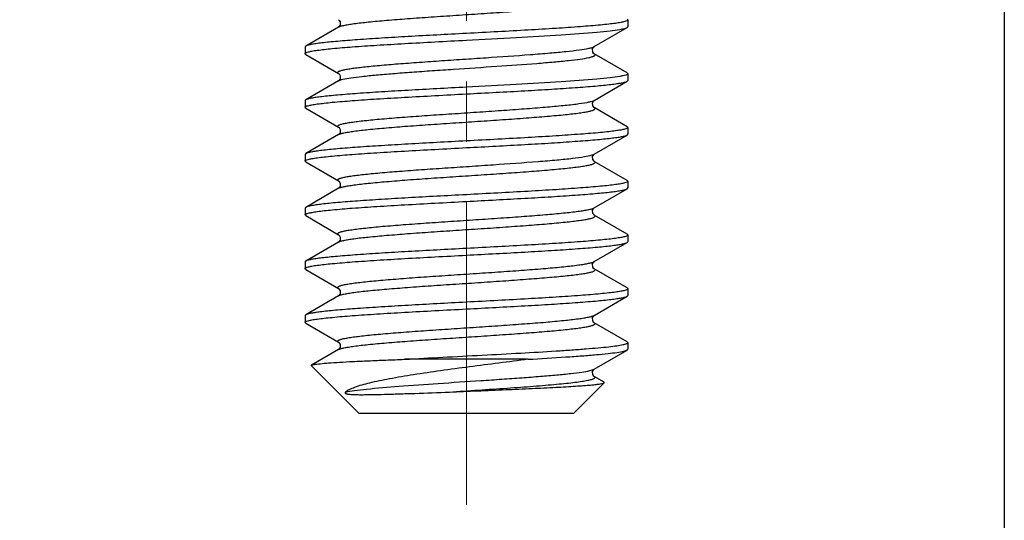
# Model space of a CAD drawing. Units: millimetres. Extents: x 1443 to 2186, y 588 to 1113.
# Drawn here: x 1718 to 1736, y 785 to 794 of the extents above; entities that cross this region are included whole.
import ezdxf

# ---------------------------------------------------------------- set-up
doc = ezdxf.new("R2010")
doc.units = ezdxf.units.MM
doc.header["$LTSCALE"] = 3
doc.header["$PDMODE"] = 3
doc.header["$PDSIZE"] = 8
doc.linetypes.add('CENTER', pattern=[0.6, 0.375, -0.075, 0.075, -0.075])
doc.layers.get('0').update_dxf_attribs({"linetype": 'CONTINUOUS', "lineweight": 30})
doc.layers.get('Defpoints').update_dxf_attribs({"linetype": 'CONTINUOUS'})
doc.layers.add('Cen', color=1, linetype='CENTER', lineweight=15)
doc.layers.add('Dim', color=3, linetype='CONTINUOUS', lineweight=15)
doc.styles.add('Romans字体', font='romans.shx', dxfattribs={"width": 0.75})
doc.dimstyles.new('01', dxfattribs={"dimtxt": 5, "dimasz": 4.5, "dimexe": 1.2, "dimexo": 0.2, "dimgap": 0.5, "dimtad": 1, "dimdsep": 46, "dimtxsty": 'Romans字体', "dimcen": 0, "dimclrd": 1, "dimclre": 6, "dimclrt": 4, "dimazin": 2, "dimtfac": 1, "dimtofl": 0, "dimtmove": 0, "dimatfit": 3, "dimfxl": 1, "dimtolj": 1, "dimtzin": 0, "dimarcsym": 0})

# ---------------------------------------------------------------- blocks, each defined once
blk = doc.blocks.new('*D85')
at = {"layer": 'Defpoints', "color": 0}
for p in [(1570.309, 803.448), (1736.309, 803.448), (1736.309, 776.161)]:
    blk.add_point(p, dxfattribs=at)
at = {"layer": 'Dim', "color": 6, "lineweight": -2}
for p, q in [((1570.309, 803.248), (1570.309, 774.961)), ((1736.309, 803.248), (1736.309, 774.961))]:
    blk.add_line(p, q, dxfattribs=at)
at = {"layer": 'Dim', "color": 1, "lineweight": -2}
blk.add_line((1574.809, 776.161), (1731.809, 776.161), dxfattribs=at)
at = {"layer": 'Dim', "color": 1}
for points in [[(1574.809, 776.911), (1574.809, 775.411), (1570.309, 776.161)], [(1731.809, 776.911), (1731.809, 775.411), (1736.309, 776.161)]]:
    blk.add_solid(points, dxfattribs=at)
at = {"layer": 'Dim', "color": 4, "insert": (1653.309, 779.161), "char_height": 5, "attachment_point": 5, "style": 'Romans字体'}
blk.add_mtext('\\A1;166', dxfattribs=at)

msp = doc.modelspace()

# ---------------------------------------------------------------- linework, layer by layer
for p, q in [((1729.296, 794.375), (1729.309, 794.361)), ((1729.309, 794.361), (1729.309, 794.236)), ((1723.932, 794.23), (1723.321, 793.875)), ((1723.934, 794.231), (1723.932, 794.23)), ((1728.685, 793.866), (1729.296, 794.221)), ((1729.296, 794.221), (1729.309, 794.236)), ((1723.321, 793.875), (1723.309, 793.861)), ((1723.309, 793.861), (1723.309, 793.736)), ((1723.321, 793.721), (1723.309, 793.736)), ((1723.321, 793.721), (1723.932, 793.366)), ((1728.682, 793.864), (1728.685, 793.866)), ((1729.296, 793.375), (1728.685, 793.73)), ((1729.309, 793.361), (1729.309, 793.236)), ((1723.932, 793.23), (1723.321, 792.875)), ((1728.685, 792.866), (1729.296, 793.221)), ((1729.296, 793.221), (1729.309, 793.236)), ((1723.321, 792.875), (1723.309, 792.861)), ((1723.309, 792.861), (1723.309, 792.736)), ((1728.67, 792.859), (1728.685, 792.866)), ((1728.68, 792.863), (1728.685, 792.866)), ((1723.321, 792.721), (1723.309, 792.736)), ((1723.321, 792.721), (1723.932, 792.366)), ((1729.296, 792.375), (1728.685, 792.73)), ((1723.932, 792.23), (1723.321, 791.875)), ((1729.296, 792.375), (1729.309, 792.361)), ((1729.296, 792.221), (1729.309, 792.236)), ((1729.309, 792.361), (1729.309, 792.236)), ((1728.685, 791.866), (1729.296, 792.221)), ((1723.321, 791.875), (1723.309, 791.861)), ((1728.68, 791.863), (1728.685, 791.866)), ((1723.309, 791.861), (1723.309, 791.736)), ((1723.321, 791.721), (1723.309, 791.736)), ((1723.321, 791.721), (1723.932, 791.366)), ((1729.296, 791.375), (1728.685, 791.73)), ((1729.296, 791.375), (1729.309, 791.361)), ((1729.309, 791.361), (1729.309, 791.236)), ((1723.932, 791.23), (1723.321, 790.875)), ((1728.685, 790.866), (1729.296, 791.221)), ((1729.296, 791.221), (1729.309, 791.236)), ((1723.321, 790.875), (1723.309, 790.861)), ((1723.309, 790.861), (1723.309, 790.736)), ((1728.68, 790.863), (1728.685, 790.866)), ((1723.321, 790.721), (1723.309, 790.736)), ((1723.321, 790.721), (1723.932, 790.366)), ((1729.296, 790.375), (1728.685, 790.73)), ((1723.932, 790.23), (1723.321, 789.875)), ((1728.685, 789.866), (1729.296, 790.221)), ((1729.296, 790.375), (1729.309, 790.361)), ((1729.296, 790.221), (1729.309, 790.236)), ((1729.309, 790.361), (1729.309, 790.236)), ((1723.309, 789.861), (1723.309, 789.736)), ((1728.682, 789.864), (1728.685, 789.866)), ((1723.321, 789.721), (1723.309, 789.736)), ((1723.321, 789.721), (1723.932, 789.366)), ((1729.296, 789.375), (1728.685, 789.73)), ((1729.296, 789.375), (1729.309, 789.361)), ((1729.309, 789.361), (1729.309, 789.236)), ((1723.932, 789.23), (1723.321, 788.875)), ((1723.934, 789.231), (1723.932, 789.23)), ((1728.685, 788.866), (1729.296, 789.221)), ((1729.296, 789.221), (1729.309, 789.236)), ((1723.321, 788.875), (1723.309, 788.861)), ((1723.309, 788.861), (1723.309, 788.736)), ((1728.682, 788.864), (1728.685, 788.866)), ((1723.321, 788.721), (1723.309, 788.736)), ((1723.321, 788.721), (1723.932, 788.366)), ((1729.296, 788.375), (1728.685, 788.73)), ((1723.932, 788.23), (1723.431, 787.939)), ((1723.934, 788.231), (1723.932, 788.23)), ((1728.685, 787.866), (1729.296, 788.221)), ((1729.309, 788.361), (1729.296, 788.375)), ((1729.296, 788.221), (1729.309, 788.236)), ((1729.309, 788.361), (1729.309, 788.236)), ((1727.457, 788.048), (1725.161, 788.048)), ((1723.428, 787.929), (1723.431, 787.939)), ((1724.309, 787.048), (1723.428, 787.929)), ((1728.682, 787.864), (1728.685, 787.866)), ((1728.869, 787.623), (1728.685, 787.73)), ((1728.873, 787.612), (1728.309, 787.048)), ((1728.873, 787.612), (1728.869, 787.623)), ((1724.309, 787.048), (1728.309, 787.048))]:
    msp.add_line(p, q)
for points in [[(1723.933, 794.366), (1723.94, 794.36), (1723.963, 794.324), (1723.96, 794.265), (1723.938, 794.234), (1723.934, 794.231)], [(1728.655, 793.824), (1728.678, 793.86), (1728.682, 793.864)], [(1728.685, 793.73), (1728.68, 793.734), (1728.658, 793.765), (1728.655, 793.824)], [(1723.933, 793.366), (1723.941, 793.36), (1723.963, 793.321), (1723.959, 793.263), (1723.937, 793.233), (1723.933, 793.23)], [(1728.654, 792.821), (1728.677, 792.86), (1728.68, 792.863)], [(1728.685, 792.73), (1728.681, 792.733), (1728.659, 792.763), (1728.654, 792.821)], [(1723.933, 792.366), (1723.941, 792.36), (1723.963, 792.321), (1723.959, 792.263), (1723.937, 792.233), (1723.933, 792.23)], [(1728.654, 791.821), (1728.677, 791.86), (1728.68, 791.863)], [(1728.685, 791.73), (1728.681, 791.733), (1728.659, 791.763), (1728.654, 791.821)], [(1723.933, 791.366), (1723.941, 791.36), (1723.963, 791.321), (1723.959, 791.263), (1723.937, 791.233), (1723.933, 791.23)], [(1728.654, 790.821), (1728.677, 790.86), (1728.68, 790.863)], [(1728.685, 790.73), (1728.681, 790.733), (1728.659, 790.763), (1728.654, 790.821)], [(1723.933, 790.366), (1723.941, 790.36), (1723.963, 790.321), (1723.959, 790.263), (1723.937, 790.233), (1723.933, 790.23)], [(1728.655, 789.824), (1728.678, 789.86), (1728.682, 789.864)], [(1728.685, 789.73), (1728.68, 789.734), (1728.658, 789.765), (1728.655, 789.824)], [(1723.933, 789.366), (1723.94, 789.36), (1723.963, 789.324), (1723.96, 789.265), (1723.938, 789.234), (1723.934, 789.231)], [(1728.655, 788.824), (1728.678, 788.86), (1728.682, 788.864)], [(1728.685, 788.73), (1728.68, 788.734), (1728.658, 788.765), (1728.655, 788.824)], [(1723.933, 788.366), (1723.94, 788.36), (1723.963, 788.324), (1723.96, 788.265), (1723.938, 788.234), (1723.934, 788.231)], [(1728.655, 787.824), (1728.678, 787.86), (1728.682, 787.864)], [(1728.685, 787.73), (1728.68, 787.734), (1728.658, 787.765), (1728.655, 787.824)]]:
    msp.add_lwpolyline(points)
for centre, radius, start, end in [((1728.639, 793.946), 0.0915, 298.4233, 300.0026), ((1728.637, 790.949), 0.0959, 297.4926, 299.9927), ((1728.639, 789.946), 0.0915, 298.4246, 300.0238), ((1728.639, 788.946), 0.0918, 298.3744, 300.0181), ((1728.639, 787.946), 0.0921, 298.3238, 300.0149)]:
    msp.add_arc(centre, radius, start, end)
for points, knots in [([(1723.932, 794.23), (1723.944, 794.237), (1723.977, 794.248), (1724.038, 794.263), (1724.121, 794.278), (1724.272, 794.301), (1724.508, 794.327), (1724.841, 794.357), (1725.23, 794.388), (1725.661, 794.418), (1726.116, 794.449), (1726.579, 794.479), (1727.032, 794.51), (1727.457, 794.541), (1727.786, 794.567), (1728.023, 794.588), (1728.177, 794.604), (1728.313, 794.619), (1728.43, 794.635), (1728.527, 794.65), (1728.594, 794.663), (1728.637, 794.674), (1728.661, 794.682), (1728.679, 794.69), (1728.692, 794.697), (1728.7, 794.705), (1728.702, 794.72), (1728.692, 794.726), (1728.685, 794.73)], [0, 0, 0, 0, 0.008563, 0.021558, 0.038987, 0.060728, 0.116357, 0.186411, 0.268244, 0.35874, 0.454442, 0.551692, 0.646768, 0.736035, 0.816084, 0.851681, 0.883871, 0.912343, 0.936842, 0.95714, 0.97308, 0.979383, 0.98457, 0.988661, 0.991702, 0.993832, 0.99546, 1, 1, 1, 1]), ([(1729.309, 794.361), (1729.309, 794.354), (1729.286, 794.339), (1729.244, 794.327), (1729.17, 794.311), (1729.072, 794.297), (1728.946, 794.281), (1728.73, 794.259), (1728.403, 794.233), (1727.954, 794.202), (1727.442, 794.172), (1726.887, 794.141), (1726.504, 794.121), (1726.309, 794.111)], [0, 0, 0, 0, 0.00705, 0.02226, 0.046515, 0.079767, 0.12178, 0.172172, 0.296165, 0.447085, 0.619187, 0.80588, 1, 1, 1, 1]), ([(1726.309, 794.111), (1726.125, 794.101), (1725.764, 794.082), (1725.237, 794.053), (1724.747, 794.024), (1724.31, 793.995), (1723.986, 793.97), (1723.765, 793.95), (1723.63, 793.935), (1723.519, 793.921), (1723.431, 793.907), (1723.367, 793.893), (1723.333, 793.882), (1723.321, 793.875)], [0, 0, 0, 0, 0.184089, 0.361931, 0.527469, 0.675092, 0.7998, 0.852219, 0.897411, 0.935013, 0.964729, 0.98639, 1, 1, 1, 1]), ([(1726.309, 793.986), (1726.618, 794.002), (1727.206, 794.033), (1728.015, 794.08), (1728.597, 794.121), (1728.96, 794.157), (1729.102, 794.175), (1729.162, 794.186)], [0, 0, 0, 0, 0.324516, 0.617364, 0.850005, 0.93643, 1, 1, 1, 1]), ([(1729.162, 794.186), (1729.191, 794.191), (1729.236, 794.2), (1729.281, 794.212), (1729.296, 794.221)], [0, 0, 0, 0, 0.625613, 1, 1, 1, 1]), ([(1723.309, 793.736), (1723.309, 793.743), (1723.332, 793.758), (1723.374, 793.769), (1723.447, 793.785), (1723.546, 793.8), (1723.672, 793.815), (1723.888, 793.837), (1724.214, 793.864), (1724.663, 793.894), (1725.175, 793.924), (1725.731, 793.955), (1726.114, 793.975), (1726.309, 793.986)], [0, 0, 0, 0, 0.007051, 0.022262, 0.046517, 0.079768, 0.12178, 0.172169, 0.296163, 0.447084, 0.619186, 0.805879, 1, 1, 1, 1]), ([(1723.932, 793.366), (1723.926, 793.37), (1723.917, 793.376), (1723.917, 793.389), (1723.923, 793.397), (1723.934, 793.404), (1723.949, 793.411), (1723.969, 793.418), (1724.006, 793.429), (1724.064, 793.441), (1724.147, 793.456), (1724.249, 793.47), (1724.368, 793.484), (1724.504, 793.499), (1724.714, 793.519), (1725.008, 793.544), (1725.391, 793.572), (1725.805, 793.601), (1726.237, 793.63), (1726.803, 793.668), (1727.345, 793.705), (1727.842, 793.745), (1728.146, 793.773), (1728.387, 793.801), (1728.527, 793.822), (1728.584, 793.835)], [0, 0, 0, 0, 0.004448, 0.005997, 0.00788, 0.010523, 0.014082, 0.018615, 0.024141, 0.038192, 0.056191, 0.078014, 0.103501, 0.13244, 0.1646, 0.237481, 0.319718, 0.408558, 0.501022, 0.594006, 0.769138, 0.845417, 0.910675, 0.962764, 1, 1, 1, 1]), ([(1728.584, 793.835), (1728.604, 793.839), (1728.638, 793.847), (1728.671, 793.859), (1728.683, 793.865)], [0, 0, 0, 0, 0.597497, 1, 1, 1, 1]), ([(1728.584, 793.662), (1728.606, 793.666), (1728.636, 793.674), (1728.671, 793.686), (1728.688, 793.694), (1728.699, 793.702), (1728.704, 793.718), (1728.692, 793.726), (1728.685, 793.73)], [0, 0, 0, 0, 0.437709, 0.59528, 0.712951, 0.794228, 0.851274, 1, 1, 1, 1]), ([(1723.932, 793.23), (1723.942, 793.236), (1723.969, 793.246), (1724.044, 793.266), (1724.179, 793.288), (1724.385, 793.314), (1724.646, 793.34), (1724.955, 793.366), (1725.302, 793.393), (1725.679, 793.419), (1726.206, 793.455), (1726.855, 793.498), (1727.477, 793.542), (1727.921, 793.579), (1728.191, 793.605), (1728.407, 793.631), (1728.532, 793.65), (1728.584, 793.662)], [0, 0, 0, 0, 0.007373, 0.018149, 0.049929, 0.094739, 0.15138, 0.218271, 0.293519, 0.374984, 0.460342, 0.63295, 0.791779, 0.860289, 0.918859, 0.965861, 1, 1, 1, 1]), ([(1729.309, 793.361), (1729.309, 793.355), (1729.295, 793.343), (1729.267, 793.334), (1729.22, 793.321), (1729.183, 793.314), (1729.162, 793.311)], [0, 0, 0, 0, 0.0981, 0.289739, 0.590005, 1, 1, 1, 1]), ([(1729.296, 793.375), (1729.298, 793.374), (1729.304, 793.371), (1729.309, 793.365), (1729.309, 793.361)], [0, 0, 0, 0, 0.336669, 1, 1, 1, 1]), ([(1729.162, 793.311), (1729.102, 793.3), (1728.96, 793.282), (1728.597, 793.246), (1728.015, 793.205), (1727.206, 793.158), (1726.618, 793.127), (1726.309, 793.111)], [0, 0, 0, 0, 0.06357, 0.149995, 0.382636, 0.675484, 1, 1, 1, 1]), ([(1726.309, 792.986), (1726.493, 792.995), (1726.854, 793.015), (1727.381, 793.043), (1727.871, 793.072), (1728.308, 793.101), (1728.632, 793.126), (1728.853, 793.146), (1728.988, 793.161), (1729.099, 793.175), (1729.187, 793.189), (1729.25, 793.203), (1729.285, 793.214), (1729.296, 793.221)], [0, 0, 0, 0, 0.184088, 0.361932, 0.527463, 0.675084, 0.799793, 0.852213, 0.897406, 0.93501, 0.964728, 0.98639, 1, 1, 1, 1]), ([(1723.309, 792.736), (1723.309, 792.743), (1723.332, 792.758), (1723.374, 792.769), (1723.447, 792.785), (1723.546, 792.8), (1723.671, 792.815), (1723.888, 792.837), (1724.214, 792.864), (1724.663, 792.894), (1725.175, 792.924), (1725.731, 792.955), (1726.114, 792.975), (1726.309, 792.986)], [0, 0, 0, 0, 0.007048, 0.022256, 0.046509, 0.07976, 0.121775, 0.172168, 0.296165, 0.447086, 0.619187, 0.80588, 1, 1, 1, 1]), ([(1726.309, 793.111), (1726.125, 793.101), (1725.764, 793.082), (1725.237, 793.053), (1724.747, 793.024), (1724.31, 792.995), (1723.986, 792.97), (1723.765, 792.95), (1723.63, 792.935), (1723.519, 792.921), (1723.431, 792.907), (1723.367, 792.893), (1723.333, 792.882), (1723.321, 792.875)], [0, 0, 0, 0, 0.184093, 0.361953, 0.527497, 0.675119, 0.799819, 0.852233, 0.897419, 0.935016, 0.96473, 0.98639, 1, 1, 1, 1]), ([(1723.932, 792.366), (1723.926, 792.37), (1723.916, 792.377), (1723.917, 792.391), (1723.925, 792.399), (1723.937, 792.406), (1723.955, 792.414), (1723.978, 792.421), (1724.019, 792.432), (1724.084, 792.445), (1724.178, 792.46), (1724.291, 792.475), (1724.423, 792.491), (1724.573, 792.506), (1724.804, 792.527), (1725.125, 792.553), (1725.54, 792.583), (1725.984, 792.613), (1726.44, 792.643), (1726.891, 792.674), (1727.32, 792.704), (1727.712, 792.734), (1728.051, 792.764), (1728.325, 792.793), (1728.509, 792.819), (1728.615, 792.841), (1728.654, 792.853), (1728.67, 792.859)], [0, 0, 0, 0, 0.004514, 0.006119, 0.008186, 0.011126, 0.015082, 0.020104, 0.026214, 0.04168, 0.061401, 0.08523, 0.112952, 0.144328, 0.179064, 0.257324, 0.344842, 0.438376, 0.534455, 0.629512, 0.720017, 0.802616, 0.874252, 0.932293, 0.974654, 0.989494, 1, 1, 1, 1]), ([(1723.932, 792.23), (1723.944, 792.237), (1723.977, 792.248), (1724.038, 792.263), (1724.121, 792.278), (1724.272, 792.301), (1724.508, 792.327), (1724.841, 792.357), (1725.23, 792.388), (1725.661, 792.418), (1726.116, 792.449), (1726.579, 792.479), (1727.031, 792.51), (1727.456, 792.541), (1727.785, 792.567), (1728.022, 792.588), (1728.177, 792.604), (1728.313, 792.619), (1728.43, 792.635), (1728.527, 792.65), (1728.594, 792.663), (1728.637, 792.674), (1728.661, 792.682), (1728.679, 792.69), (1728.692, 792.697), (1728.7, 792.705), (1728.702, 792.719), (1728.692, 792.726), (1728.685, 792.73)], [0, 0, 0, 0, 0.008555, 0.021547, 0.038968, 0.060704, 0.11632, 0.186362, 0.268184, 0.358671, 0.454368, 0.551614, 0.64669, 0.735961, 0.816018, 0.851623, 0.883816, 0.912299, 0.936803, 0.957115, 0.973062, 0.979371, 0.984567, 0.988662, 0.991706, 0.993839, 0.995469, 1, 1, 1, 1]), ([(1729.309, 792.361), (1729.309, 792.354), (1729.286, 792.339), (1729.244, 792.327), (1729.17, 792.311), (1729.072, 792.297), (1728.946, 792.281), (1728.73, 792.259), (1728.403, 792.233), (1727.954, 792.202), (1727.442, 792.172), (1726.887, 792.141), (1726.504, 792.121), (1726.309, 792.111)], [0, 0, 0, 0, 0.00705, 0.022261, 0.046518, 0.079772, 0.12179, 0.172187, 0.296193, 0.447115, 0.619205, 0.805883, 1, 1, 1, 1]), ([(1726.309, 792.111), (1726.125, 792.101), (1725.764, 792.082), (1725.237, 792.053), (1724.747, 792.024), (1724.31, 791.995), (1723.986, 791.97), (1723.765, 791.95), (1723.63, 791.935), (1723.519, 791.921), (1723.431, 791.907), (1723.367, 791.893), (1723.333, 791.882), (1723.321, 791.875)], [0, 0, 0, 0, 0.184088, 0.361942, 0.527482, 0.675102, 0.799804, 0.852222, 0.897412, 0.935013, 0.964729, 0.986391, 1, 1, 1, 1]), ([(1726.309, 791.986), (1726.493, 791.995), (1726.854, 792.015), (1727.381, 792.043), (1727.871, 792.072), (1728.308, 792.101), (1728.632, 792.126), (1728.853, 792.146), (1728.988, 792.161), (1729.099, 792.175), (1729.187, 792.189), (1729.25, 792.203), (1729.285, 792.214), (1729.296, 792.221)], [0, 0, 0, 0, 0.184088, 0.361941, 0.52748, 0.675098, 0.799801, 0.85222, 0.89741, 0.935013, 0.964729, 0.986391, 1, 1, 1, 1]), ([(1723.309, 791.736), (1723.309, 791.743), (1723.332, 791.758), (1723.374, 791.769), (1723.447, 791.785), (1723.546, 791.8), (1723.672, 791.815), (1723.888, 791.837), (1724.215, 791.864), (1724.663, 791.894), (1725.175, 791.924), (1725.731, 791.955), (1726.114, 791.975), (1726.309, 791.986)], [0, 0, 0, 0, 0.007049, 0.022259, 0.046515, 0.079768, 0.121786, 0.172183, 0.296188, 0.44711, 0.6192, 0.805881, 1, 1, 1, 1]), ([(1728.643, 791.85), (1728.648, 791.851), (1728.662, 791.856), (1728.676, 791.861), (1728.685, 791.866)], [0, 0, 0, 0, 0.300502, 1, 1, 1, 1]), ([(1723.932, 791.366), (1723.926, 791.37), (1723.916, 791.376), (1723.917, 791.39), (1723.924, 791.398), (1723.936, 791.405), (1723.953, 791.413), (1723.974, 791.42), (1724.014, 791.431), (1724.076, 791.444), (1724.166, 791.459), (1724.275, 791.473), (1724.402, 791.488), (1724.546, 791.503), (1724.769, 791.524), (1725.079, 791.549), (1725.482, 791.579), (1725.915, 791.609), (1726.362, 791.638), (1726.939, 791.677), (1727.483, 791.715), (1727.974, 791.756), (1728.261, 791.785), (1728.477, 791.814), (1728.598, 791.836), (1728.643, 791.85)], [0, 0, 0, 0, 0.004485, 0.006065, 0.008057, 0.010876, 0.014671, 0.019499, 0.025375, 0.040271, 0.059303, 0.082326, 0.109152, 0.13955, 0.173253, 0.24936, 0.334769, 0.426436, 0.521085, 0.615336, 0.789304, 0.862818, 0.923754, 0.969985, 1, 1, 1, 1]), ([(1723.932, 791.23), (1723.944, 791.237), (1723.977, 791.248), (1724.038, 791.263), (1724.121, 791.278), (1724.272, 791.301), (1724.508, 791.327), (1724.841, 791.357), (1725.23, 791.388), (1725.661, 791.418), (1726.116, 791.449), (1726.579, 791.479), (1727.031, 791.51), (1727.456, 791.541), (1727.785, 791.567), (1728.022, 791.588), (1728.177, 791.604), (1728.313, 791.619), (1728.43, 791.635), (1728.527, 791.65), (1728.594, 791.663), (1728.637, 791.674), (1728.661, 791.682), (1728.679, 791.69), (1728.692, 791.697), (1728.7, 791.705), (1728.702, 791.719), (1728.692, 791.726), (1728.685, 791.73)], [0, 0, 0, 0, 0.008556, 0.021548, 0.038969, 0.060706, 0.116322, 0.186363, 0.268185, 0.358671, 0.454367, 0.551613, 0.646689, 0.73596, 0.816017, 0.85162, 0.883816, 0.912296, 0.936803, 0.957112, 0.973061, 0.979371, 0.984564, 0.988659, 0.991704, 0.993839, 0.995468, 1, 1, 1, 1]), ([(1729.309, 791.361), (1729.309, 791.354), (1729.286, 791.339), (1729.244, 791.327), (1729.17, 791.311), (1729.072, 791.297), (1728.946, 791.281), (1728.73, 791.259), (1728.403, 791.233), (1727.954, 791.202), (1727.442, 791.172), (1726.887, 791.141), (1726.504, 791.121), (1726.309, 791.111)], [0, 0, 0, 0, 0.007048, 0.022256, 0.046509, 0.07976, 0.121775, 0.172169, 0.296168, 0.447087, 0.619187, 0.805879, 1, 1, 1, 1]), ([(1726.309, 790.986), (1726.493, 790.995), (1726.854, 791.015), (1727.381, 791.043), (1727.871, 791.072), (1728.308, 791.101), (1728.632, 791.126), (1728.853, 791.146), (1728.988, 791.161), (1729.099, 791.175), (1729.187, 791.189), (1729.25, 791.203), (1729.285, 791.214), (1729.296, 791.221)], [0, 0, 0, 0, 0.184093, 0.361952, 0.527496, 0.675118, 0.799818, 0.852232, 0.897417, 0.935015, 0.96473, 0.98639, 1, 1, 1, 1]), ([(1723.309, 790.736), (1723.309, 790.743), (1723.332, 790.758), (1723.374, 790.769), (1723.447, 790.785), (1723.546, 790.8), (1723.672, 790.815), (1723.888, 790.837), (1724.215, 790.864), (1724.664, 790.894), (1725.176, 790.924), (1725.731, 790.955), (1726.114, 790.975), (1726.309, 790.986)], [0, 0, 0, 0, 0.007058, 0.022281, 0.046543, 0.079802, 0.121821, 0.172219, 0.296221, 0.44714, 0.619231, 0.805899, 1, 1, 1, 1]), ([(1726.309, 791.111), (1726.125, 791.101), (1725.764, 791.082), (1725.237, 791.053), (1724.747, 791.024), (1724.31, 790.995), (1723.986, 790.97), (1723.765, 790.95), (1723.63, 790.935), (1723.519, 790.921), (1723.431, 790.907), (1723.367, 790.893), (1723.333, 790.882), (1723.321, 790.875)], [0, 0, 0, 0, 0.184089, 0.361934, 0.527465, 0.675084, 0.799793, 0.852213, 0.897406, 0.93501, 0.964728, 0.98639, 1, 1, 1, 1]), ([(1723.932, 790.366), (1723.926, 790.37), (1723.916, 790.377), (1723.917, 790.391), (1723.925, 790.399), (1723.938, 790.407), (1723.956, 790.414), (1723.98, 790.422), (1724.022, 790.433), (1724.089, 790.446), (1724.185, 790.461), (1724.301, 790.477), (1724.436, 790.492), (1724.589, 790.507), (1724.824, 790.529), (1725.151, 790.555), (1725.573, 790.585), (1726.023, 790.616), (1726.484, 790.646), (1726.938, 790.677), (1727.369, 790.707), (1727.759, 790.738), (1728.093, 790.768), (1728.332, 790.794), (1728.485, 790.816), (1728.57, 790.831), (1728.634, 790.846), (1728.669, 790.858), (1728.682, 790.864)], [0, 0, 0, 0, 0.00453, 0.006152, 0.008262, 0.011273, 0.015327, 0.02047, 0.026717, 0.042521, 0.062658, 0.086964, 0.115227, 0.147183, 0.182539, 0.262081, 0.350853, 0.445493, 0.542414, 0.637937, 0.728439, 0.810492, 0.880997, 0.937309, 0.959475, 0.977381, 0.990897, 1, 1, 1, 1]), ([(1723.932, 790.23), (1723.944, 790.237), (1723.977, 790.248), (1724.038, 790.263), (1724.121, 790.278), (1724.272, 790.301), (1724.508, 790.327), (1724.841, 790.357), (1725.23, 790.388), (1725.661, 790.418), (1726.116, 790.449), (1726.579, 790.479), (1727.031, 790.51), (1727.456, 790.541), (1727.785, 790.567), (1728.022, 790.588), (1728.177, 790.604), (1728.313, 790.619), (1728.43, 790.635), (1728.527, 790.65), (1728.594, 790.663), (1728.637, 790.674), (1728.661, 790.682), (1728.679, 790.69), (1728.692, 790.697), (1728.7, 790.705), (1728.702, 790.719), (1728.692, 790.726), (1728.685, 790.73)], [0, 0, 0, 0, 0.008559, 0.021547, 0.038972, 0.060706, 0.116323, 0.186365, 0.268187, 0.358674, 0.45437, 0.551615, 0.646691, 0.735962, 0.816019, 0.851623, 0.883818, 0.912299, 0.936806, 0.957114, 0.973065, 0.979372, 0.984565, 0.988662, 0.991709, 0.993842, 0.995471, 1, 1, 1, 1]), ([(1729.309, 790.361), (1729.309, 790.354), (1729.286, 790.339), (1729.244, 790.327), (1729.17, 790.311), (1729.072, 790.297), (1728.946, 790.281), (1728.73, 790.259), (1728.403, 790.233), (1727.954, 790.202), (1727.442, 790.172), (1726.887, 790.141), (1726.504, 790.121), (1726.309, 790.111)], [0, 0, 0, 0, 0.00705, 0.022261, 0.046516, 0.079767, 0.121778, 0.172168, 0.296162, 0.447082, 0.619185, 0.805879, 1, 1, 1, 1]), ([(1726.309, 789.986), (1726.493, 789.995), (1726.854, 790.015), (1727.381, 790.043), (1727.871, 790.072), (1728.308, 790.101), (1728.632, 790.126), (1728.853, 790.146), (1728.988, 790.161), (1729.099, 790.175), (1729.187, 790.189), (1729.25, 790.203), (1729.285, 790.214), (1729.296, 790.221)], [0, 0, 0, 0, 0.184089, 0.361933, 0.527473, 0.675097, 0.799804, 0.852222, 0.897413, 0.935014, 0.96473, 0.98639, 1, 1, 1, 1]), ([(1726.309, 790.111), (1726.125, 790.101), (1725.764, 790.082), (1725.237, 790.053), (1724.747, 790.024), (1724.31, 789.995), (1723.986, 789.97), (1723.765, 789.95), (1723.63, 789.935), (1723.519, 789.921), (1723.431, 789.907), (1723.367, 789.893), (1723.333, 789.882), (1723.321, 789.875)], [0, 0, 0, 0, 0.18409, 0.361936, 0.52748, 0.675104, 0.79981, 0.852226, 0.897417, 0.935014, 0.964731, 0.986389, 1, 1, 1, 1]), ([(1723.309, 789.736), (1723.309, 789.743), (1723.332, 789.758), (1723.374, 789.769), (1723.447, 789.785), (1723.546, 789.8), (1723.672, 789.815), (1723.888, 789.837), (1724.214, 789.864), (1724.663, 789.894), (1725.175, 789.924), (1725.731, 789.955), (1726.114, 789.975), (1726.309, 789.986)], [0, 0, 0, 0, 0.00705, 0.022261, 0.046516, 0.079767, 0.12178, 0.17217, 0.296163, 0.447084, 0.619185, 0.805879, 1, 1, 1, 1]), ([(1723.321, 789.875), (1723.32, 789.874), (1723.314, 789.871), (1723.309, 789.865), (1723.309, 789.861)], [0, 0, 0, 0, 0.336234, 1, 1, 1, 1]), ([(1723.932, 789.366), (1723.926, 789.37), (1723.916, 789.377), (1723.917, 789.391), (1723.925, 789.399), (1723.938, 789.407), (1723.956, 789.414), (1723.98, 789.422), (1724.023, 789.433), (1724.09, 789.446), (1724.186, 789.461), (1724.302, 789.477), (1724.438, 789.492), (1724.591, 789.508), (1724.827, 789.529), (1725.155, 789.555), (1725.578, 789.586), (1726.029, 789.616), (1726.49, 789.647), (1726.945, 789.677), (1727.376, 789.708), (1727.765, 789.738), (1728.099, 789.768), (1728.337, 789.795), (1728.49, 789.817), (1728.574, 789.832), (1728.636, 789.847), (1728.67, 789.858), (1728.683, 789.865)], [0, 0, 0, 0, 0.004533, 0.006158, 0.008275, 0.011296, 0.015364, 0.020524, 0.026791, 0.042644, 0.062841, 0.087216, 0.115557, 0.147597, 0.183042, 0.26277, 0.351722, 0.446522, 0.543563, 0.639151, 0.729652, 0.811625, 0.881965, 0.938028, 0.960037, 0.977771, 0.991094, 1, 1, 1, 1]), ([(1723.932, 789.23), (1723.944, 789.237), (1723.977, 789.248), (1724.038, 789.263), (1724.121, 789.278), (1724.272, 789.301), (1724.508, 789.327), (1724.841, 789.357), (1725.23, 789.388), (1725.661, 789.418), (1726.116, 789.449), (1726.579, 789.479), (1727.032, 789.51), (1727.457, 789.541), (1727.786, 789.567), (1728.023, 789.588), (1728.177, 789.604), (1728.313, 789.619), (1728.43, 789.635), (1728.527, 789.65), (1728.594, 789.663), (1728.637, 789.674), (1728.661, 789.682), (1728.679, 789.69), (1728.692, 789.697), (1728.7, 789.705), (1728.702, 789.72), (1728.692, 789.726), (1728.685, 789.73)], [0, 0, 0, 0, 0.008563, 0.021558, 0.038987, 0.060728, 0.116357, 0.186411, 0.268244, 0.358741, 0.454444, 0.551693, 0.646769, 0.736036, 0.816085, 0.851684, 0.883872, 0.912346, 0.936843, 0.957143, 0.973083, 0.979384, 0.984573, 0.988664, 0.991705, 0.993834, 0.995462, 1, 1, 1, 1]), ([(1729.309, 789.361), (1729.309, 789.354), (1729.286, 789.339), (1729.244, 789.327), (1729.17, 789.311), (1729.072, 789.297), (1728.946, 789.281), (1728.73, 789.259), (1728.403, 789.233), (1727.954, 789.202), (1727.442, 789.172), (1726.887, 789.141), (1726.504, 789.121), (1726.309, 789.111)], [0, 0, 0, 0, 0.007052, 0.022265, 0.046522, 0.079775, 0.121792, 0.172188, 0.296191, 0.447114, 0.619211, 0.805887, 1, 1, 1, 1]), ([(1726.309, 788.986), (1726.493, 788.995), (1726.854, 789.015), (1727.381, 789.043), (1727.871, 789.072), (1728.308, 789.101), (1728.632, 789.126), (1728.853, 789.146), (1728.988, 789.161), (1729.099, 789.175), (1729.187, 789.189), (1729.25, 789.203), (1729.285, 789.214), (1729.296, 789.221)], [0, 0, 0, 0, 0.184089, 0.361937, 0.527469, 0.675087, 0.799794, 0.852214, 0.897407, 0.93501, 0.964728, 0.98639, 1, 1, 1, 1]), ([(1723.309, 788.736), (1723.309, 788.743), (1723.332, 788.758), (1723.374, 788.769), (1723.447, 788.785), (1723.546, 788.8), (1723.671, 788.815), (1723.888, 788.837), (1724.215, 788.864), (1724.663, 788.894), (1725.175, 788.924), (1725.731, 788.955), (1726.114, 788.975), (1726.309, 788.986)], [0, 0, 0, 0, 0.007048, 0.022256, 0.046509, 0.07976, 0.121776, 0.172171, 0.296173, 0.447091, 0.619187, 0.805878, 1, 1, 1, 1]), ([(1726.309, 789.111), (1726.125, 789.101), (1725.764, 789.082), (1725.237, 789.053), (1724.747, 789.024), (1724.31, 788.995), (1723.986, 788.97), (1723.765, 788.95), (1723.63, 788.935), (1723.519, 788.921), (1723.431, 788.907), (1723.367, 788.893), (1723.333, 788.882), (1723.321, 788.875)], [0, 0, 0, 0, 0.184092, 0.36195, 0.527493, 0.675116, 0.799814, 0.852228, 0.897415, 0.935014, 0.96473, 0.98639, 1, 1, 1, 1]), ([(1723.932, 788.366), (1723.926, 788.37), (1723.916, 788.377), (1723.917, 788.391), (1723.925, 788.399), (1723.938, 788.407), (1723.956, 788.414), (1723.98, 788.422), (1724.023, 788.433), (1724.09, 788.446), (1724.186, 788.461), (1724.302, 788.477), (1724.438, 788.492), (1724.591, 788.508), (1724.827, 788.529), (1725.154, 788.555), (1725.577, 788.586), (1726.028, 788.616), (1726.49, 788.647), (1726.945, 788.677), (1727.375, 788.708), (1727.765, 788.738), (1728.099, 788.768), (1728.337, 788.795), (1728.489, 788.817), (1728.574, 788.832), (1728.636, 788.847), (1728.67, 788.858), (1728.683, 788.865)], [0, 0, 0, 0, 0.004534, 0.006158, 0.008275, 0.011295, 0.015362, 0.020522, 0.026788, 0.042638, 0.062833, 0.087204, 0.115541, 0.147576, 0.183017, 0.262735, 0.351679, 0.44647, 0.543505, 0.639091, 0.729591, 0.811569, 0.881917, 0.937992, 0.96001, 0.977751, 0.991084, 1, 1, 1, 1]), ([(1723.932, 788.23), (1723.944, 788.237), (1723.977, 788.248), (1724.038, 788.263), (1724.121, 788.278), (1724.272, 788.301), (1724.508, 788.327), (1724.841, 788.357), (1725.23, 788.388), (1725.661, 788.418), (1726.116, 788.449), (1726.579, 788.479), (1727.032, 788.51), (1727.457, 788.541), (1727.786, 788.567), (1728.023, 788.588), (1728.177, 788.604), (1728.313, 788.619), (1728.43, 788.635), (1728.527, 788.65), (1728.594, 788.663), (1728.637, 788.674), (1728.661, 788.682), (1728.679, 788.69), (1728.692, 788.697), (1728.7, 788.705), (1728.702, 788.72), (1728.692, 788.726), (1728.685, 788.73)], [0, 0, 0, 0, 0.008562, 0.021558, 0.038986, 0.060728, 0.116357, 0.18641, 0.268243, 0.35874, 0.454443, 0.551692, 0.646768, 0.736035, 0.816085, 0.851682, 0.883871, 0.912344, 0.936843, 0.957141, 0.973082, 0.979384, 0.984571, 0.988662, 0.991704, 0.993833, 0.995461, 1, 1, 1, 1]), ([(1725.161, 788.048), (1725.397, 788.062), (1725.877, 788.088), (1726.597, 788.126), (1727.299, 788.164), (1727.855, 788.196), (1728.259, 788.223), (1728.521, 788.242), (1728.749, 788.261), (1728.942, 788.28), (1729.094, 788.299), (1729.205, 788.317), (1729.271, 788.334), (1729.301, 788.348), (1729.309, 788.357), (1729.309, 788.361)], [0, 0, 0, 0, 0.170036, 0.34637, 0.518498, 0.676118, 0.746497, 0.809828, 0.865166, 0.91169, 0.948736, 0.975793, 0.992609, 0.997294, 1, 1, 1, 1]), ([(1727.457, 788.048), (1727.691, 788.062), (1728.026, 788.082), (1728.448, 788.112), (1728.71, 788.133), (1728.927, 788.154), (1729.096, 788.174), (1729.206, 788.192), (1729.267, 788.208), (1729.288, 788.216), (1729.296, 788.221)], [0, 0, 0, 0, 0.379857, 0.543869, 0.686548, 0.805285, 0.897971, 0.963071, 0.985024, 1, 1, 1, 1]), ([(1723.431, 787.939), (1723.437, 787.942), (1723.454, 787.947), (1723.487, 787.954), (1723.533, 787.96), (1723.62, 787.97), (1723.76, 787.982), (1723.964, 787.995), (1724.211, 788.009), (1724.498, 788.022), (1724.819, 788.035), (1725.044, 788.044), (1725.161, 788.048)], [0, 0, 0, 0, 0.011582, 0.03073, 0.057496, 0.091798, 0.182346, 0.30066, 0.444481, 0.611075, 0.797421, 1, 1, 1, 1]), ([(1727.457, 788.048), (1727.094, 788.001), (1726.551, 787.933), (1725.841, 787.838), (1725.344, 787.765), (1724.901, 787.691), (1724.534, 787.616), (1724.283, 787.548), (1724.136, 787.488), (1724.082, 787.457), (1724.061, 787.44)], [0, 0, 0, 0, 0.317437, 0.473951, 0.621024, 0.75254, 0.862637, 0.946187, 0.976876, 1, 1, 1, 1]), ([(1724.061, 787.44), (1724.117, 787.451), (1724.247, 787.471), (1724.577, 787.508), (1725.096, 787.552), (1725.805, 787.602), (1726.444, 787.644), (1726.963, 787.679), (1727.332, 787.705), (1727.673, 787.731), (1727.976, 787.757), (1728.233, 787.782), (1728.436, 787.808), (1728.57, 787.83), (1728.645, 787.85), (1728.672, 787.859), (1728.683, 787.865)], [0, 0, 0, 0, 0.036438, 0.085201, 0.21415, 0.372882, 0.544007, 0.628345, 0.708747, 0.782993, 0.849039, 0.905079, 0.949596, 0.981437, 0.99238, 1, 1, 1, 1]), ([(1725.992, 787.44), (1726.172, 787.453), (1726.53, 787.476), (1726.972, 787.506), (1727.313, 787.53), (1727.552, 787.548), (1727.774, 787.566), (1727.978, 787.584), (1728.16, 787.602), (1728.318, 787.62), (1728.45, 787.637), (1728.543, 787.653), (1728.604, 787.666), (1728.638, 787.674), (1728.665, 787.684), (1728.686, 787.692), (1728.709, 787.712), (1728.692, 787.726), (1728.685, 787.73)], [0, 0, 0, 0, 0.197183, 0.390157, 0.481966, 0.56907, 0.650348, 0.724761, 0.791371, 0.849324, 0.897915, 0.936552, 0.952015, 0.96486, 0.975085, 0.98275, 0.991307, 1, 1, 1, 1]), ([(1725.992, 787.44), (1726.167, 787.448), (1726.516, 787.462), (1727.029, 787.484), (1727.513, 787.505), (1727.887, 787.523), (1728.156, 787.538), (1728.33, 787.549), (1728.481, 787.559), (1728.609, 787.569), (1728.712, 787.579), (1728.789, 787.59), (1728.838, 787.598), (1728.863, 787.606), (1728.871, 787.61), (1728.873, 787.612)], [0, 0, 0, 0, 0.182229, 0.36267, 0.532889, 0.685092, 0.752285, 0.812539, 0.865219, 0.90978, 0.945776, 0.972882, 0.990903, 0.996525, 1, 1, 1, 1]), ([(1724.061, 787.44), (1724.059, 787.438), (1724.055, 787.434), (1724.053, 787.423), (1724.063, 787.415), (1724.075, 787.41), (1724.088, 787.406), (1724.103, 787.403), (1724.122, 787.4), (1724.146, 787.397), (1724.177, 787.394), (1724.216, 787.392), (1724.271, 787.391), (1724.347, 787.39), (1724.444, 787.391), (1724.591, 787.393), (1724.795, 787.398), (1725.062, 787.406), (1725.464, 787.419), (1725.777, 787.431), (1725.992, 787.44)], [0, 0, 0, 0, 0.005121, 0.008139, 0.015813, 0.022168, 0.027423, 0.037037, 0.046294, 0.055526, 0.074381, 0.094086, 0.11482, 0.15964, 0.20907, 0.263095, 0.384275, 0.521256, 0.671497, 1, 1, 1, 1])]:
    msp.add_open_spline(points, degree=3, knots=knots)
at = {"layer": 'Cen', "ltscale": 5}
msp.add_line((1726.309, 785.344), (1726.309, 823.581), dxfattribs=at)

# ---------------------------------------------------------------- dimensions: what is measured, and where the dimension line sits
at = {"layer": 'Dim'}
dim = msp.add_linear_dim(base=(1736.309, 776.161), p1=(1570.309, 803.448), p2=(1736.309, 803.448), text='166', dimstyle='01', dxfattribs=at)
dim.commit()
dim.dimension.update_dxf_attribs({"geometry": '*D85', "text_midpoint": (1653.309, 776.161), "dimtype": 160})

doc.saveas('drawing.dxf')
